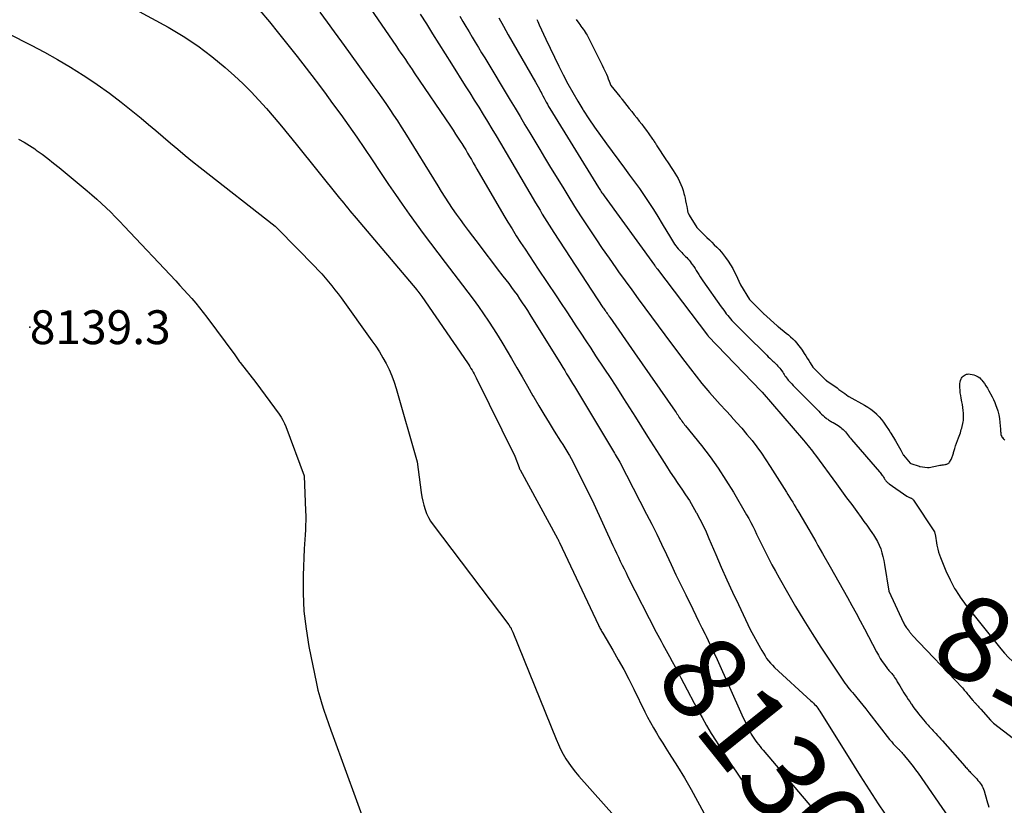
# Model space of a CAD drawing. Units: inches. Extents: x 2622753 to 2625664, y 1504272 to 1505233.
# Drawn here: x 2622911 to 2623078, y 1504423 to 1504557 of the extents above; entities that cross this region are included whole.
import ezdxf
from ezdxf.enums import TextEntityAlignment as Align

# ---------------------------------------------------------------- set-up
doc = ezdxf.new("R2010")
doc.units = ezdxf.units.IN
doc.header["$MEASUREMENT"] = 0
for name, color, linetype in [('Tile_2735_01_NE_contour_2ft', 60, 'Continuous'), ('Tile_2735_01_NE_contour_anno_2ft', 122, 'Continuous'), ('Tile_2735_01_NE_spot_anno', 17, 'Continuous'), ('Tile_2735_01_NE_spot_elev', 63, 'Continuous')]:
    doc.layers.add(name, color=color, linetype=linetype)
doc.styles.add('Arial', font='arial.ttf')

msp = doc.modelspace()

# ---------------------------------------------------------------- linework, layer by layer
at = {"layer": 'Tile_2735_01_NE_contour_2ft'}
for points in [[(2622954.27, 1504582.66, 8128), (2622974.96, 1504552.49, 8128), (2622975.34, 1504551.93, 8128), (2622975.72, 1504551.38, 8128), (2622976.1, 1504550.82, 8128), (2622976.48, 1504550.26, 8128), (2622976.86, 1504549.7, 8128), (2622977.24, 1504549.15, 8128), (2622977.62, 1504548.59, 8128), (2622978, 1504548.03, 8128), (2622984.17, 1504538.91, 8128), (2622984.61, 1504538.24, 8128), (2622985.05, 1504537.57, 8128), (2622985.49, 1504536.9, 8128), (2622985.92, 1504536.23, 8128), (2622986.1, 1504535.95, 8128), (2622986.43, 1504535.41, 8128), (2622986.76, 1504534.87, 8128), (2622987.09, 1504534.33, 8128), (2622987.41, 1504533.78, 8128), (2622987.73, 1504533.23, 8128), (2622988.04, 1504532.69, 8128), (2622988.36, 1504532.14, 8128), (2622988.68, 1504531.59, 8128), (2622993.26, 1504523.74, 8128), (2622993.95, 1504522.58, 8128), (2622994.66, 1504521.42, 8128), (2622995.38, 1504520.27, 8128), (2622996.12, 1504519.13, 8128), (2622996.87, 1504518, 8128), (2622997.62, 1504516.87, 8128), (2622998.37, 1504515.74, 8128), (2622999.12, 1504514.61, 8128), (2623002.18, 1504510.03, 8128), (2623003.02, 1504508.76, 8128), (2623003.87, 1504507.49, 8128), (2623004.71, 1504506.21, 8128), (2623005.54, 1504504.94, 8128), (2623006.38, 1504503.66, 8128), (2623007.21, 1504502.38, 8128), (2623008.05, 1504501.11, 8128), (2623008.89, 1504499.84, 8128), (2623011.57, 1504495.79, 8128), (2623012.61, 1504494.2, 8128), (2623013.65, 1504492.59, 8128), (2623014.68, 1504490.98, 8128), (2623015.7, 1504489.36, 8128), (2623016.71, 1504487.74, 8128), (2623017.73, 1504486.12, 8128), (2623018.75, 1504484.51, 8128), (2623019.78, 1504482.89, 8128), (2623020.97, 1504481.02, 8128), (2623021.61, 1504480.04, 8128), (2623022.25, 1504479.06, 8128), (2623022.91, 1504478.1, 8128), (2623023.57, 1504477.14, 8128), (2623024.22, 1504476.17, 8128), (2623024.86, 1504475.19, 8128), (2623025.45, 1504474.19, 8128), (2623026.03, 1504473.17, 8128), (2623026.07, 1504473.1, 8128), (2623026.64, 1504472.03, 8128), (2623027.18, 1504470.95, 8128), (2623027.69, 1504469.86, 8128), (2623028.18, 1504468.75, 8128), (2623029.34, 1504466.01, 8128), (2623030.27, 1504463.86, 8128), (2623031.22, 1504461.72, 8128), (2623032.2, 1504459.59, 8128), (2623033.2, 1504457.47, 8128), (2623035.23, 1504453.24, 8128), (2623036.95, 1504450.09, 8128), (2623037.2, 1504449.64, 8128), (2623037.46, 1504449.19, 8128), (2623037.74, 1504448.76, 8128), (2623038.02, 1504448.33, 8128), (2623038.33, 1504447.92, 8128), (2623038.65, 1504447.52, 8128), (2623039, 1504447.15, 8128), (2623039.37, 1504446.79, 8128), (2623045.56, 1504441.12, 8128), (2623045.77, 1504440.91, 8128), (2623045.98, 1504440.71, 8128), (2623046.18, 1504440.49, 8128), (2623046.37, 1504440.28, 8128), (2623046.56, 1504440.05, 8128), (2623046.74, 1504439.82, 8128), (2623046.9, 1504439.58, 8128), (2623047.06, 1504439.34, 8128), (2623052.92, 1504429.95, 8128), (2623053.93, 1504428.34, 8128), (2623054.95, 1504426.74, 8128), (2623055.98, 1504425.14, 8128), (2623057.01, 1504423.55, 8128), (2623058.08, 1504421.97, 8128)], [(2622924, 1504562.37, 8134), (2622936.07, 1504555.78, 8134), (2622938.65, 1504554.25, 8134), (2622941.14, 1504552.62, 8134), (2622943.52, 1504550.81, 8134), (2622945.81, 1504548.89, 8134), (2622947.36, 1504547.5, 8134), (2622948.79, 1504546.17, 8134), (2622950.2, 1504544.79, 8134), (2622951.54, 1504543.37, 8134), (2622952.85, 1504541.91, 8134), (2622954.13, 1504540.42, 8134), (2622955.4, 1504538.92, 8134), (2622956.65, 1504537.4, 8134), (2622957.89, 1504535.88, 8134), (2622965.29, 1504526.66, 8134), (2622965.64, 1504526.23, 8134), (2622965.99, 1504525.8, 8134), (2622966.34, 1504525.37, 8134), (2622966.68, 1504524.94, 8134), (2622967.04, 1504524.51, 8134), (2622967.39, 1504524.09, 8134), (2622967.74, 1504523.66, 8134), (2622968.1, 1504523.24, 8134), (2622978.45, 1504511.04, 8134), (2622978.46, 1504511.02, 8134), (2622978.48, 1504511, 8134), (2622978.49, 1504510.98, 8134), (2622978.51, 1504510.96, 8134), (2622978.57, 1504510.89, 8134), (2622978.59, 1504510.87, 8134), (2622978.6, 1504510.85, 8134), (2622978.62, 1504510.83, 8134), (2622978.63, 1504510.81, 8134), (2622979.3, 1504509.94, 8134), (2622987.07, 1504498.62, 8134), (2622987.27, 1504498.32, 8134), (2622987.47, 1504498.01, 8134), (2622987.66, 1504497.7, 8134), (2622987.85, 1504497.39, 8134), (2622988.03, 1504497.07, 8134), (2622988.21, 1504496.75, 8134), (2622988.38, 1504496.43, 8134), (2622988.55, 1504496.1, 8134), (2622995.13, 1504482.77, 8134), (2622995.84, 1504480.84, 8134), (2622995.86, 1504480.78, 8134), (2622995.88, 1504480.73, 8134), (2622995.9, 1504480.67, 8134), (2622995.92, 1504480.62, 8134), (2622995.95, 1504480.57, 8134), (2622995.97, 1504480.51, 8134), (2622996, 1504480.46, 8134), (2622996.03, 1504480.41, 8134), (2623002.4, 1504468.72, 8134), (2623002.45, 1504468.64, 8134), (2623002.49, 1504468.56, 8134), (2623002.53, 1504468.48, 8134), (2623002.57, 1504468.4, 8134), (2623002.61, 1504468.32, 8134), (2623002.65, 1504468.24, 8134), (2623002.69, 1504468.15, 8134), (2623002.73, 1504468.07, 8134), (2623009.35, 1504454, 8134), (2623009.43, 1504453.83, 8134), (2623009.52, 1504453.65, 8134), (2623009.61, 1504453.48, 8134), (2623009.71, 1504453.31, 8134), (2623009.81, 1504453.14, 8134), (2623009.9, 1504452.97, 8134), (2623010, 1504452.8, 8134), (2623010.1, 1504452.63, 8134), (2623011.82, 1504449.73, 8134), (2623012.75, 1504448.09, 8134), (2623013.67, 1504446.45, 8134), (2623014.54, 1504444.78, 8134), (2623015.39, 1504443.1, 8134), (2623017.28, 1504439.22, 8134), (2623017.75, 1504438.3, 8134), (2623018.22, 1504437.4, 8134), (2623018.73, 1504436.51, 8134), (2623019.25, 1504435.63, 8134), (2623019.78, 1504434.75, 8134), (2623020.32, 1504433.88, 8134), (2623020.86, 1504433.01, 8134), (2623021.4, 1504432.15, 8134), (2623022.81, 1504429.93, 8134), (2623024, 1504427.99, 8134), (2623025.15, 1504426.03, 8134), (2623026.25, 1504424.04, 8134), (2623027.3, 1504422.02, 8134)], [(2622951.72, 1504558.64, 8132), (2622953.32, 1504556.7, 8132), (2622954.9, 1504554.74, 8132), (2622956.48, 1504552.77, 8132), (2622958.04, 1504550.8, 8132), (2622959.57, 1504548.81, 8132), (2622961.1, 1504546.82, 8132), (2622961.29, 1504546.57, 8132), (2622962.7, 1504544.69, 8132), (2622964.1, 1504542.8, 8132), (2622965.48, 1504540.89, 8132), (2622966.84, 1504538.98, 8132), (2622968.19, 1504537.05, 8132), (2622969.52, 1504535.12, 8132), (2622970.85, 1504533.17, 8132), (2622972.16, 1504531.23, 8132), (2622973.63, 1504529.02, 8132), (2622974.78, 1504527.32, 8132), (2622975.95, 1504525.63, 8132), (2622977.13, 1504523.95, 8132), (2622978.33, 1504522.29, 8132), (2622979.54, 1504520.63, 8132), (2622980.77, 1504518.98, 8132), (2622982, 1504517.34, 8132), (2622983.25, 1504515.71, 8132), (2622986.21, 1504511.87, 8132), (2622987.13, 1504510.66, 8132), (2622988.04, 1504509.45, 8132), (2622988.93, 1504508.22, 8132), (2622989.8, 1504506.98, 8132), (2622990.66, 1504505.72, 8132), (2622991.49, 1504504.45, 8132), (2622992.29, 1504503.17, 8132), (2622993.08, 1504501.87, 8132), (2622994.54, 1504499.4, 8132), (2622995.47, 1504497.81, 8132), (2622996.39, 1504496.23, 8132), (2622997.31, 1504494.64, 8132), (2622998.22, 1504493.04, 8132), (2622998.37, 1504492.77, 8132), (2622999.22, 1504491.32, 8132), (2623000.07, 1504489.87, 8132), (2623000.95, 1504488.44, 8132), (2623001.84, 1504487.01, 8132), (2623002.92, 1504485.31, 8132), (2623003.28, 1504484.74, 8132), (2623003.64, 1504484.17, 8132), (2623003.98, 1504483.59, 8132), (2623004.33, 1504483.01, 8132), (2623004.43, 1504482.84, 8132), (2623004.71, 1504482.34, 8132), (2623004.99, 1504481.84, 8132), (2623005.25, 1504481.34, 8132), (2623005.51, 1504480.83, 8132), (2623008.59, 1504474.62, 8132), (2623011.84, 1504467.54, 8132), (2623012.15, 1504466.87, 8132), (2623012.46, 1504466.21, 8132), (2623012.78, 1504465.54, 8132), (2623013.09, 1504464.87, 8132), (2623013.41, 1504464.21, 8132), (2623013.74, 1504463.55, 8132), (2623014.07, 1504462.88, 8132), (2623014.4, 1504462.23, 8132), (2623019.21, 1504452.8, 8132), (2623019.49, 1504452.27, 8132), (2623019.76, 1504451.75, 8132), (2623020.05, 1504451.23, 8132), (2623020.33, 1504450.71, 8132), (2623020.62, 1504450.19, 8132), (2623020.91, 1504449.67, 8132), (2623021.19, 1504449.15, 8132), (2623021.47, 1504448.63, 8132), (2623021.92, 1504447.8, 8132), (2623022.42, 1504446.87, 8132), (2623022.92, 1504445.93, 8132), (2623023.42, 1504444.99, 8132), (2623023.91, 1504444.06, 8132), (2623026.26, 1504439.64, 8132), (2623027.01, 1504438.26, 8132), (2623027.78, 1504436.9, 8132), (2623028.59, 1504435.55, 8132), (2623029.42, 1504434.21, 8132), (2623030.27, 1504432.89, 8132), (2623031.13, 1504431.58, 8132), (2623032, 1504430.27, 8132), (2623032.88, 1504428.97, 8132), (2623036.09, 1504424.23, 8132), (2623036.47, 1504423.68, 8132), (2623036.84, 1504423.13, 8132)], [(2622961.92, 1504558.32, 8130), (2622963.15, 1504556.65, 8130), (2622964.37, 1504554.98, 8130), (2622965.59, 1504553.31, 8130), (2622966.8, 1504551.63, 8130), (2622971.12, 1504545.65, 8130), (2622971.81, 1504544.69, 8130), (2622972.49, 1504543.73, 8130), (2622973.17, 1504542.76, 8130), (2622973.84, 1504541.78, 8130), (2622974.49, 1504540.8, 8130), (2622975.14, 1504539.81, 8130), (2622975.78, 1504538.82, 8130), (2622976.41, 1504537.82, 8130), (2622981.99, 1504528.79, 8130), (2622982.6, 1504527.81, 8130), (2622983.22, 1504526.84, 8130), (2622983.85, 1504525.88, 8130), (2622984.48, 1504524.91, 8130), (2622985.13, 1504523.96, 8130), (2622985.8, 1504523.02, 8130), (2622986.47, 1504522.09, 8130), (2622987.16, 1504521.16, 8130), (2622989.2, 1504518.48, 8130), (2622990.18, 1504517.21, 8130), (2622991.15, 1504515.93, 8130), (2622992.12, 1504514.66, 8130), (2622993.1, 1504513.39, 8130), (2622994.08, 1504512.12, 8130), (2622994.56, 1504511.48, 8130), (2622995.04, 1504510.84, 8130), (2622995.5, 1504510.19, 8130), (2622995.95, 1504509.53, 8130), (2622996.4, 1504508.86, 8130), (2622996.84, 1504508.2, 8130), (2622997.27, 1504507.52, 8130), (2622997.7, 1504506.85, 8130), (2623002.94, 1504498.42, 8130), (2623003.28, 1504497.87, 8130), (2623003.62, 1504497.33, 8130), (2623003.95, 1504496.78, 8130), (2623004.29, 1504496.23, 8130), (2623004.63, 1504495.69, 8130), (2623004.96, 1504495.14, 8130), (2623005.29, 1504494.59, 8130), (2623005.62, 1504494.04, 8130), (2623012.11, 1504483.23, 8130), (2623012.14, 1504483.17, 8130), (2623012.17, 1504483.12, 8130), (2623012.2, 1504483.07, 8130), (2623012.23, 1504483.01, 8130), (2623013, 1504481.71, 8130), (2623017.58, 1504472.87, 8130), (2623018.45, 1504471.17, 8130), (2623019.3, 1504469.46, 8130), (2623020.13, 1504467.74, 8130), (2623020.94, 1504466.02, 8130), (2623021.75, 1504464.29, 8130), (2623022.57, 1504462.56, 8130), (2623023.39, 1504460.84, 8130), (2623024.23, 1504459.12, 8130), (2623025.42, 1504456.71, 8130), (2623025.94, 1504455.64, 8130), (2623026.47, 1504454.57, 8130), (2623026.94, 1504453.63, 8130)], [(2622979, 1504558.02, 8126), (2622980.07, 1504556.32, 8126), (2622981.13, 1504554.62, 8126), (2622982.2, 1504552.92, 8126), (2622983.26, 1504551.22, 8126), (2622984.33, 1504549.52, 8126), (2622986.68, 1504545.81, 8126), (2622987.45, 1504544.59, 8126), (2622988.21, 1504543.38, 8126), (2622988.97, 1504542.16, 8126), (2622989.72, 1504540.94, 8126), (2622990.47, 1504539.72, 8126), (2622991.22, 1504538.5, 8126), (2622991.95, 1504537.26, 8126), (2622992.68, 1504536.03, 8126), (2622998.66, 1504525.87, 8126), (2622999.04, 1504525.23, 8126), (2622999.42, 1504524.6, 8126), (2622999.8, 1504523.96, 8126), (2623000.19, 1504523.33, 8126), (2623000.59, 1504522.7, 8126), (2623000.98, 1504522.07, 8126), (2623001.38, 1504521.44, 8126), (2623001.79, 1504520.82, 8126), (2623010.14, 1504508.08, 8126), (2623010.24, 1504507.93, 8126), (2623010.34, 1504507.77, 8126), (2623010.44, 1504507.63, 8126), (2623010.55, 1504507.48, 8126), (2623010.58, 1504507.43, 8126), (2623010.67, 1504507.31, 8126), (2623010.76, 1504507.18, 8126), (2623010.85, 1504507.05, 8126), (2623010.94, 1504506.93, 8126), (2623011.03, 1504506.8, 8126), (2623011.12, 1504506.67, 8126), (2623011.21, 1504506.54, 8126), (2623011.3, 1504506.42, 8126), (2623015.52, 1504500.36, 8126), (2623022.44, 1504490.39, 8126), (2623022.59, 1504490.18, 8126), (2623022.73, 1504489.97, 8126), (2623022.87, 1504489.76, 8126), (2623023, 1504489.54, 8126), (2623023.14, 1504489.33, 8126), (2623023.28, 1504489.12, 8126), (2623023.43, 1504488.92, 8126), (2623023.57, 1504488.71, 8126), (2623023.73, 1504488.5, 8126), (2623023.89, 1504488.29, 8126), (2623024.04, 1504488.09, 8126), (2623024.2, 1504487.89, 8126), (2623026.9, 1504484.54, 8126), (2623028.37, 1504482.63, 8126), (2623029.78, 1504480.69, 8126), (2623031.09, 1504478.68, 8126), (2623032.35, 1504476.63, 8126), (2623034.59, 1504472.78, 8126), (2623034.96, 1504472.13, 8126), (2623035.32, 1504471.47, 8126), (2623035.66, 1504470.81, 8126), (2623035.99, 1504470.13, 8126), (2623036.31, 1504469.45, 8126), (2623036.64, 1504468.78, 8126), (2623036.97, 1504468.1, 8126), (2623037.3, 1504467.43, 8126), (2623037.75, 1504466.51, 8126), (2623038.33, 1504465.39, 8126), (2623038.91, 1504464.27, 8126), (2623039.52, 1504463.16, 8126), (2623040.13, 1504462.06, 8126), (2623041.57, 1504459.53, 8126), (2623042.94, 1504457.18, 8126), (2623044.34, 1504454.85, 8126), (2623045.78, 1504452.55, 8126), (2623047.26, 1504450.26, 8126), (2623050.87, 1504444.78, 8126), (2623051.1, 1504444.44, 8126), (2623051.34, 1504444.1, 8126), (2623051.59, 1504443.77, 8126), (2623051.84, 1504443.45, 8126), (2623052.1, 1504443.13, 8126), (2623052.37, 1504442.81, 8126), (2623052.63, 1504442.49, 8126), (2623052.9, 1504442.17, 8126), (2623053.39, 1504441.58, 8126), (2623053.91, 1504440.96, 8126), (2623054.41, 1504440.34, 8126), (2623054.92, 1504439.71, 8126), (2623055.41, 1504439.08, 8126), (2623058.96, 1504434.54, 8126), (2623059.08, 1504434.39, 8126), (2623059.2, 1504434.24, 8126), (2623059.32, 1504434.09, 8126), (2623059.44, 1504433.94, 8126), (2623059.57, 1504433.8, 8126), (2623059.7, 1504433.65, 8126), (2623059.83, 1504433.52, 8126), (2623059.96, 1504433.38, 8126), (2623060.07, 1504433.27, 8126), (2623060.15, 1504433.19, 8126), (2623060.23, 1504433.11, 8126), (2623060.32, 1504433.03, 8126), (2623060.4, 1504432.95, 8126), (2623060.48, 1504432.87, 8126), (2623060.56, 1504432.79, 8126), (2623060.64, 1504432.71, 8126), (2623060.72, 1504432.63, 8126), (2623060.87, 1504432.47, 8126), (2623061.02, 1504432.31, 8126), (2623061.17, 1504432.14, 8126), (2623061.32, 1504431.97, 8126), (2623061.46, 1504431.8, 8126), (2623062.08, 1504431.05, 8126), (2623062.53, 1504430.5, 8126), (2623062.96, 1504429.94, 8126), (2623063.38, 1504429.37, 8126), (2623063.8, 1504428.79, 8126), (2623069, 1504421.29, 8126)], [(2622985.78, 1504557.67, 8124), (2622986.29, 1504556.77, 8124), (2622986.8, 1504555.87, 8124), (2622987.33, 1504554.98, 8124), (2622987.85, 1504554.09, 8124), (2622988.39, 1504553.2, 8124), (2622988.92, 1504552.31, 8124), (2622989.46, 1504551.43, 8124), (2622989.99, 1504550.54, 8124), (2622994.33, 1504543.37, 8124), (2622995.17, 1504541.97, 8124), (2622996.01, 1504540.57, 8124), (2622996.85, 1504539.17, 8124), (2622997.68, 1504537.77, 8124), (2622998.52, 1504536.37, 8124), (2622999.36, 1504534.97, 8124), (2623000.2, 1504533.57, 8124), (2623001.05, 1504532.18, 8124), (2623003.46, 1504528.24, 8124), (2623004.52, 1504526.53, 8124), (2623005.59, 1504524.82, 8124), (2623006.68, 1504523.13, 8124), (2623007.78, 1504521.44, 8124), (2623008.9, 1504519.76, 8124), (2623010.03, 1504518.09, 8124), (2623011.18, 1504516.44, 8124), (2623012.34, 1504514.79, 8124), (2623012.81, 1504514.14, 8124), (2623013.92, 1504512.6, 8124), (2623015.04, 1504511.05, 8124), (2623016.16, 1504509.51, 8124), (2623017.28, 1504507.98, 8124), (2623018.41, 1504506.44, 8124), (2623019.54, 1504504.91, 8124), (2623020.68, 1504503.38, 8124), (2623021.81, 1504501.85, 8124), (2623024.06, 1504498.86, 8124), (2623025.02, 1504497.6, 8124), (2623026, 1504496.36, 8124), (2623027, 1504495.14, 8124), (2623028.02, 1504493.93, 8124), (2623028.3, 1504493.61, 8124), (2623029.2, 1504492.57, 8124), (2623030.11, 1504491.55, 8124), (2623031.04, 1504490.53, 8124), (2623031.97, 1504489.53, 8124), (2623032, 1504489.49, 8124), (2623032.91, 1504488.5, 8124), (2623033.81, 1504487.49, 8124), (2623034.67, 1504486.46, 8124), (2623035.53, 1504485.41, 8124), (2623036.34, 1504484.34, 8124), (2623037.14, 1504483.25, 8124), (2623037.9, 1504482.14, 8124), (2623038.63, 1504481.01, 8124), (2623041.38, 1504476.64, 8124), (2623041.65, 1504476.21, 8124), (2623041.92, 1504475.78, 8124), (2623042.18, 1504475.34, 8124), (2623042.45, 1504474.91, 8124), (2623042.72, 1504474.47, 8124), (2623042.98, 1504474.03, 8124), (2623043.24, 1504473.6, 8124), (2623043.5, 1504473.16, 8124), (2623045.22, 1504470.25, 8124), (2623045.99, 1504468.89, 8124), (2623046.38, 1504468.21, 8124), (2623046.76, 1504467.54, 8124), (2623047.15, 1504466.86, 8124), (2623047.54, 1504466.18, 8124), (2623048.83, 1504463.93, 8124), (2623049.58, 1504462.62, 8124), (2623050.32, 1504461.31, 8124), (2623051.06, 1504459.99, 8124), (2623051.79, 1504458.67, 8124), (2623052.52, 1504457.35, 8124), (2623053.24, 1504456.02, 8124), (2623053.96, 1504454.69, 8124), (2623054.67, 1504453.36, 8124), (2623056.75, 1504449.42, 8124), (2623057.05, 1504448.87, 8124), (2623057.37, 1504448.33, 8124), (2623057.72, 1504447.81, 8124), (2623058.08, 1504447.29, 8124), (2623058.6, 1504446.57, 8124), (2623058.72, 1504446.43, 8124), (2623058.83, 1504446.28, 8124), (2623058.95, 1504446.14, 8124), (2623059.08, 1504446.01, 8124), (2623059.2, 1504445.87, 8124), (2623059.33, 1504445.73, 8124), (2623059.44, 1504445.59, 8124), (2623059.55, 1504445.44, 8124), (2623059.66, 1504445.29, 8124), (2623059.81, 1504445.06, 8124), (2623059.97, 1504444.83, 8124), (2623060.12, 1504444.59, 8124), (2623060.26, 1504444.35, 8124), (2623060.68, 1504443.64, 8124), (2623060.91, 1504443.26, 8124), (2623061.14, 1504442.87, 8124), (2623061.38, 1504442.48, 8124), (2623061.63, 1504442.1, 8124), (2623061.88, 1504441.72, 8124), (2623062.12, 1504441.34, 8124), (2623062.38, 1504440.97, 8124), (2623062.63, 1504440.59, 8124), (2623062.69, 1504440.51, 8124), (2623062.97, 1504440.1, 8124), (2623063.27, 1504439.69, 8124), (2623063.58, 1504439.29, 8124), (2623063.89, 1504438.89, 8124), (2623065.02, 1504437.5, 8124), (2623065.18, 1504437.31, 8124), (2623065.35, 1504437.11, 8124), (2623065.51, 1504436.93, 8124), (2623065.69, 1504436.74, 8124), (2623065.86, 1504436.56, 8124), (2623066.03, 1504436.37, 8124), (2623066.2, 1504436.19, 8124), (2623066.38, 1504436.01, 8124), (2623066.83, 1504435.52, 8124), (2623067.13, 1504435.21, 8124), (2623067.41, 1504434.89, 8124), (2623067.7, 1504434.58, 8124), (2623067.98, 1504434.26, 8124), (2623071.77, 1504429.98, 8124), (2623071.91, 1504429.82, 8124), (2623072.05, 1504429.67, 8124), (2623072.19, 1504429.51, 8124), (2623072.33, 1504429.36, 8124), (2623072.47, 1504429.2, 8124), (2623072.61, 1504429.05, 8124), (2623072.75, 1504428.89, 8124), (2623072.9, 1504428.74, 8124), (2623073.8, 1504427.79, 8124), (2623074, 1504427.56, 8124), (2623074.2, 1504427.33, 8124), (2623074.38, 1504427.09, 8124), (2623074.55, 1504426.84, 8124), (2623074.71, 1504426.59, 8124), (2623074.84, 1504426.32, 8124), (2623074.96, 1504426.05, 8124), (2623075.05, 1504425.76, 8124), (2623075.53, 1504424.12, 8124), (2623075.64, 1504423.75, 8124), (2623075.76, 1504423.38, 8124), (2623075.87, 1504423.01, 8124)], [(2622992.38, 1504557.37, 8122), (2622993.19, 1504555.93, 8122), (2622994.02, 1504554.49, 8122), (2622998.67, 1504546.39, 8122), (2622998.89, 1504546.01, 8122), (2622999.1, 1504545.63, 8122), (2622999.31, 1504545.24, 8122), (2622999.51, 1504544.85, 8122), (2622999.54, 1504544.8, 8122), (2622999.73, 1504544.44, 8122), (2622999.92, 1504544.08, 8122), (2623000.1, 1504543.72, 8122), (2623000.29, 1504543.36, 8122), (2623000.49, 1504543, 8122), (2623000.69, 1504542.65, 8122), (2623000.89, 1504542.3, 8122), (2623001.1, 1504541.95, 8122), (2623009.39, 1504528.49, 8122), (2623009.5, 1504528.31, 8122), (2623009.62, 1504528.13, 8122), (2623009.73, 1504527.95, 8122), (2623009.85, 1504527.77, 8122), (2623009.97, 1504527.6, 8122), (2623010.09, 1504527.42, 8122), (2623010.21, 1504527.25, 8122), (2623010.34, 1504527.07, 8122), (2623018.91, 1504515.28, 8122), (2623018.95, 1504515.22, 8122), (2623019, 1504515.16, 8122), (2623019.04, 1504515.09, 8122), (2623019.08, 1504515.03, 8122), (2623019.16, 1504514.9, 8122), (2623019.2, 1504514.84, 8122), (2623019.27, 1504514.77, 8122), (2623019.31, 1504514.73, 8122), (2623019.37, 1504514.65, 8122), (2623019.41, 1504514.58, 8122), (2623027.94, 1504503.35, 8122), (2623027.98, 1504503.3, 8122), (2623028.03, 1504503.25, 8122), (2623028.08, 1504503.2, 8122), (2623037.06, 1504493.84, 8122), (2623037.26, 1504493.62, 8122), (2623044.3, 1504485.46, 8122), (2623044.56, 1504485.15, 8122), (2623044.82, 1504484.84, 8122), (2623045.08, 1504484.53, 8122), (2623045.34, 1504484.21, 8122), (2623045.59, 1504483.9, 8122), (2623045.84, 1504483.58, 8122), (2623046.08, 1504483.25, 8122), (2623046.33, 1504482.93, 8122), (2623049.92, 1504478.02, 8122), (2623050.78, 1504476.85, 8122), (2623051.64, 1504475.68, 8122), (2623052.5, 1504474.5, 8122), (2623053.35, 1504473.33, 8122), (2623054.09, 1504472.33, 8122), (2623054.58, 1504471.65, 8122), (2623055.06, 1504470.98, 8122), (2623055.55, 1504470.3, 8122), (2623056.03, 1504469.61, 8122), (2623056.2, 1504469.37, 8122), (2623056.57, 1504468.8, 8122), (2623056.9, 1504468.21, 8122), (2623057.19, 1504467.59, 8122), (2623057.44, 1504466.96, 8122), (2623057.65, 1504466.31, 8122), (2623057.83, 1504465.66, 8122), (2623057.98, 1504464.99, 8122), (2623058.1, 1504464.32, 8122), (2623058.81, 1504459.76, 8122), (2623061.34, 1504454.36, 8122), (2623061.42, 1504454.2, 8122), (2623061.51, 1504454.03, 8122), (2623061.61, 1504453.88, 8122), (2623061.71, 1504453.72, 8122), (2623061.86, 1504453.51, 8122), (2623061.89, 1504453.46, 8122), (2623061.93, 1504453.42, 8122), (2623061.96, 1504453.38, 8122), (2623062, 1504453.34, 8122), (2623062.04, 1504453.3, 8122), (2623062.07, 1504453.26, 8122), (2623062.1, 1504453.21, 8122), (2623062.14, 1504453.17, 8122), (2623062.17, 1504453.13, 8122), (2623062.21, 1504453.06, 8122), (2623062.26, 1504452.99, 8122), (2623062.31, 1504452.93, 8122), (2623062.36, 1504452.86, 8122), (2623062.44, 1504452.74, 8122), (2623062.53, 1504452.62, 8122), (2623062.62, 1504452.5, 8122), (2623062.72, 1504452.38, 8122), (2623062.82, 1504452.27, 8122), (2623071.36, 1504443.29, 8122), (2623071.52, 1504443.11, 8122), (2623071.68, 1504442.93, 8122), (2623071.84, 1504442.75, 8122), (2623071.99, 1504442.57, 8122), (2623072.14, 1504442.39, 8122), (2623072.29, 1504442.2, 8122), (2623072.44, 1504442.02, 8122), (2623072.59, 1504441.83, 8122), (2623073.09, 1504441.22, 8122), (2623073.17, 1504441.13, 8122), (2623073.24, 1504441.05, 8122), (2623073.32, 1504440.96, 8122), (2623073.39, 1504440.88, 8122), (2623073.47, 1504440.8, 8122), (2623073.55, 1504440.71, 8122), (2623073.63, 1504440.63, 8122), (2623073.7, 1504440.55, 8122), (2623073.86, 1504440.38, 8122), (2623074.02, 1504440.21, 8122), (2623074.17, 1504440.04, 8122), (2623074.33, 1504439.87, 8122), (2623074.48, 1504439.7, 8122), (2623076.15, 1504437.82, 8122), (2623076.21, 1504437.75, 8122), (2623076.27, 1504437.68, 8122), (2623076.34, 1504437.62, 8122), (2623076.4, 1504437.55, 8122), (2623076.47, 1504437.49, 8122), (2623076.53, 1504437.42, 8122), (2623076.61, 1504437.36, 8122), (2623076.68, 1504437.3, 8122), (2623081.76, 1504433.37, 8122)], [(2622904.96, 1504556.62, 8136), (2622912.75, 1504552.69, 8136), (2622915.01, 1504551.5, 8136), (2622917.25, 1504550.26, 8136), (2622919.45, 1504548.96, 8136), (2622921.62, 1504547.62, 8136), (2622921.88, 1504547.45, 8136), (2622923.99, 1504546.04, 8136), (2622926.07, 1504544.57, 8136), (2622928.09, 1504543.03, 8136), (2622930.07, 1504541.44, 8136), (2622931.47, 1504540.27, 8136), (2622932.73, 1504539.22, 8136), (2622933.97, 1504538.17, 8136), (2622935.22, 1504537.11, 8136), (2622936.46, 1504536.04, 8136), (2622937.71, 1504534.99, 8136), (2622938.96, 1504533.94, 8136), (2622940.23, 1504532.91, 8136), (2622941.51, 1504531.9, 8136), (2622954.29, 1504521.89, 8136), (2622954.63, 1504521.57, 8136), (2622954.74, 1504521.46, 8136), (2622961.04, 1504515.04, 8136), (2622961.64, 1504514.4, 8136), (2622962.24, 1504513.76, 8136), (2622962.82, 1504513.11, 8136), (2622963.39, 1504512.44, 8136), (2622963.94, 1504511.77, 8136), (2622964.48, 1504511.08, 8136), (2622965.01, 1504510.39, 8136), (2622965.53, 1504509.69, 8136), (2622970.79, 1504502.4, 8136), (2622971.45, 1504501.46, 8136), (2622972.07, 1504500.5, 8136), (2622972.66, 1504499.51, 8136), (2622973.22, 1504498.51, 8136), (2622973.72, 1504497.49, 8136), (2622974.18, 1504496.44, 8136), (2622974.58, 1504495.37, 8136), (2622974.93, 1504494.28, 8136), (2622978.52, 1504481.78, 8136), (2622979.17, 1504476.58, 8136), (2622979.29, 1504475.85, 8136), (2622979.43, 1504475.11, 8136), (2622979.62, 1504474.39, 8136), (2622979.83, 1504473.68, 8136), (2622980.09, 1504472.99, 8136), (2622980.4, 1504472.32, 8136), (2622980.78, 1504471.68, 8136), (2622981.2, 1504471.07, 8136), (2622994.08, 1504454.03, 8136), (2622994.34, 1504453.65, 8136), (2622994.35, 1504453.63, 8136), (2622994.37, 1504453.61, 8136), (2622994.38, 1504453.59, 8136), (2622994.4, 1504453.57, 8136), (2622994.48, 1504453.44, 8136), (2622994.51, 1504453.37, 8136), (2622994.78, 1504452.8, 8136), (2623002.17, 1504434.55, 8136), (2623002.54, 1504433.69, 8136), (2623002.93, 1504432.86, 8136), (2623003.37, 1504432.04, 8136), (2623003.84, 1504431.24, 8136), (2623004.35, 1504430.46, 8136), (2623004.88, 1504429.71, 8136), (2623005.45, 1504428.98, 8136), (2623006.05, 1504428.27, 8136), (2623016.29, 1504416.76, 8136)], [(2622998.89, 1504557.06, 8120), (2622999.03, 1504556.77, 8120), (2622999.17, 1504556.48, 8120), (2622999.3, 1504556.19, 8120), (2623000.43, 1504553.71, 8120), (2623001.14, 1504552.18, 8120), (2623001.86, 1504550.66, 8120), (2623002.6, 1504549.16, 8120), (2623003.36, 1504547.65, 8120), (2623003.37, 1504547.64, 8120), (2623004.16, 1504546.14, 8120), (2623004.98, 1504544.67, 8120), (2623005.83, 1504543.21, 8120), (2623006.72, 1504541.77, 8120), (2623006.78, 1504541.67, 8120), (2623007.73, 1504540.2, 8120), (2623008.7, 1504538.75, 8120), (2623009.71, 1504537.32, 8120), (2623010.74, 1504535.91, 8120), (2623013.83, 1504531.75, 8120), (2623014.67, 1504530.61, 8120), (2623015.51, 1504529.45, 8120), (2623016.34, 1504528.29, 8120), (2623017.16, 1504527.12, 8120), (2623017.96, 1504525.94, 8120), (2623018.74, 1504524.75, 8120), (2623019.5, 1504523.54, 8120), (2623020.24, 1504522.32, 8120), (2623021.62, 1504520, 8120), (2623021.79, 1504519.71, 8120), (2623021.97, 1504519.43, 8120), (2623022.15, 1504519.14, 8120), (2623022.34, 1504518.86, 8120), (2623022.53, 1504518.58, 8120), (2623022.74, 1504518.32, 8120), (2623022.96, 1504518.06, 8120), (2623023.18, 1504517.81, 8120), (2623023.56, 1504517.41, 8120), (2623023.77, 1504517.19, 8120), (2623023.98, 1504516.97, 8120), (2623024.19, 1504516.76, 8120), (2623024.4, 1504516.54, 8120), (2623024.61, 1504516.33, 8120), (2623024.81, 1504516.1, 8120), (2623025, 1504515.87, 8120), (2623025.18, 1504515.63, 8120), (2623025.35, 1504515.38, 8120), (2623025.59, 1504515.04, 8120), (2623025.82, 1504514.7, 8120), (2623026.04, 1504514.35, 8120), (2623026.26, 1504514, 8120), (2623026.48, 1504513.65, 8120), (2623026.7, 1504513.3, 8120), (2623026.93, 1504512.96, 8120), (2623027.16, 1504512.62, 8120), (2623030.27, 1504508.19, 8120), (2623030.49, 1504507.88, 8120), (2623030.71, 1504507.58, 8120), (2623030.93, 1504507.28, 8120), (2623031.15, 1504506.98, 8120), (2623031.38, 1504506.68, 8120), (2623031.62, 1504506.39, 8120), (2623031.86, 1504506.11, 8120), (2623032.11, 1504505.83, 8120), (2623032.21, 1504505.72, 8120), (2623032.48, 1504505.43, 8120), (2623032.75, 1504505.15, 8120), (2623033.03, 1504504.87, 8120), (2623033.31, 1504504.6, 8120), (2623033.6, 1504504.32, 8120), (2623033.88, 1504504.05, 8120), (2623034.16, 1504503.77, 8120), (2623034.44, 1504503.49, 8120), (2623038.03, 1504499.92, 8120), (2623038.29, 1504499.67, 8120), (2623038.55, 1504499.43, 8120), (2623038.81, 1504499.18, 8120), (2623039.07, 1504498.94, 8120), (2623039.22, 1504498.8, 8120), (2623039.41, 1504498.63, 8120), (2623039.59, 1504498.45, 8120), (2623039.77, 1504498.27, 8120), (2623039.94, 1504498.09, 8120), (2623040.11, 1504497.91, 8120), (2623040.27, 1504497.71, 8120), (2623040.42, 1504497.51, 8120), (2623040.56, 1504497.31, 8120), (2623040.75, 1504497.02, 8120), (2623040.88, 1504496.83, 8120), (2623041.01, 1504496.63, 8120), (2623041.14, 1504496.44, 8120), (2623041.27, 1504496.25, 8120), (2623041.41, 1504496.06, 8120), (2623041.55, 1504495.87, 8120), (2623041.7, 1504495.69, 8120), (2623041.86, 1504495.52, 8120), (2623042.04, 1504495.32, 8120), (2623042.28, 1504495.05, 8120), (2623042.53, 1504494.78, 8120), (2623042.79, 1504494.51, 8120), (2623043.05, 1504494.25, 8120), (2623046.88, 1504490.4, 8120), (2623047.12, 1504490.15, 8120), (2623047.37, 1504489.92, 8120), (2623047.63, 1504489.68, 8120), (2623047.89, 1504489.46, 8120), (2623048.15, 1504489.24, 8120), (2623048.28, 1504489.12, 8120), (2623048.42, 1504489.02, 8120), (2623048.57, 1504488.92, 8120), (2623048.71, 1504488.82, 8120), (2623048.87, 1504488.73, 8120), (2623049.02, 1504488.64, 8120), (2623049.17, 1504488.55, 8120), (2623049.32, 1504488.46, 8120), (2623050.18, 1504487.95, 8120), (2623050.42, 1504487.8, 8120), (2623050.64, 1504487.64, 8120), (2623050.85, 1504487.46, 8120), (2623051.05, 1504487.27, 8120), (2623051.25, 1504487.07, 8120), (2623051.43, 1504486.87, 8120), (2623051.61, 1504486.66, 8120), (2623051.78, 1504486.44, 8120), (2623051.94, 1504486.23, 8120), (2623052.11, 1504486.01, 8120), (2623052.29, 1504485.8, 8120), (2623052.46, 1504485.59, 8120), (2623057.24, 1504480.09, 8120), (2623057.37, 1504479.94, 8120), (2623057.49, 1504479.79, 8120), (2623057.6, 1504479.63, 8120), (2623057.72, 1504479.47, 8120), (2623057.78, 1504479.39, 8120), (2623057.86, 1504479.27, 8120), (2623057.93, 1504479.15, 8120), (2623058.01, 1504479.03, 8120), (2623058.08, 1504478.9, 8120), (2623058.16, 1504478.78, 8120), (2623058.24, 1504478.66, 8120), (2623058.32, 1504478.55, 8120), (2623058.42, 1504478.44, 8120), (2623058.53, 1504478.33, 8120), (2623058.63, 1504478.23, 8120), (2623058.75, 1504478.14, 8120), (2623058.86, 1504478.05, 8120), (2623061.91, 1504475.96, 8120), (2623062.01, 1504475.89, 8120), (2623062.12, 1504475.83, 8120), (2623062.22, 1504475.78, 8120), (2623062.33, 1504475.73, 8120), (2623062.36, 1504475.72, 8120), (2623062.46, 1504475.68, 8120), (2623062.55, 1504475.63, 8120), (2623062.64, 1504475.58, 8120), (2623062.73, 1504475.53, 8120), (2623062.81, 1504475.47, 8120), (2623062.89, 1504475.4, 8120), (2623062.96, 1504475.33, 8120), (2623063.02, 1504475.24, 8120), (2623066.62, 1504469.88, 8120), (2623066.75, 1504469.12, 8120), (2623066.81, 1504468.75, 8120), (2623066.88, 1504468.37, 8120), (2623066.94, 1504467.99, 8120), (2623067.01, 1504467.61, 8120), (2623067.05, 1504467.39, 8120), (2623067.16, 1504466.91, 8120)], [(2623005.57, 1504557.1, 8118), (2623006, 1504556.47, 8118), (2623006.18, 1504556.22, 8118), (2623006.36, 1504555.96, 8118), (2623006.55, 1504555.71, 8118), (2623006.74, 1504555.45, 8118), (2623006.93, 1504555.2, 8118), (2623007.1, 1504554.94, 8118), (2623007.26, 1504554.67, 8118), (2623007.42, 1504554.39, 8118), (2623009.54, 1504550.23, 8118), (2623009.78, 1504549.76, 8118), (2623010.01, 1504549.29, 8118), (2623010.24, 1504548.81, 8118), (2623010.46, 1504548.34, 8118), (2623010.55, 1504548.14, 8118), (2623010.72, 1504547.76, 8118), (2623010.89, 1504547.38, 8118), (2623011.05, 1504546.99, 8118), (2623011.21, 1504546.61, 8118), (2623011.5, 1504545.87, 8118), (2623013.02, 1504543.97, 8118), (2623013.07, 1504543.91, 8118), (2623013.12, 1504543.85, 8118), (2623013.18, 1504543.78, 8118), (2623013.23, 1504543.72, 8118), (2623013.28, 1504543.66, 8118), (2623013.33, 1504543.6, 8118), (2623013.38, 1504543.54, 8118), (2623013.43, 1504543.47, 8118), (2623014.62, 1504541.95, 8118), (2623015.05, 1504541.42, 8118), (2623015.47, 1504540.88, 8118), (2623015.89, 1504540.34, 8118), (2623016.32, 1504539.8, 8118), (2623016.74, 1504539.25, 8118), (2623017.15, 1504538.71, 8118), (2623017.56, 1504538.16, 8118), (2623017.97, 1504537.6, 8118), (2623018.6, 1504536.72, 8118), (2623018.69, 1504536.58, 8118), (2623018.79, 1504536.44, 8118), (2623018.88, 1504536.3, 8118), (2623018.97, 1504536.16, 8118), (2623019.06, 1504536.02, 8118), (2623019.15, 1504535.88, 8118), (2623019.24, 1504535.74, 8118), (2623019.33, 1504535.6, 8118), (2623020.85, 1504533.24, 8118), (2623020.89, 1504533.19, 8118), (2623020.93, 1504533.13, 8118), (2623020.97, 1504533.07, 8118), (2623021, 1504533.02, 8118), (2623022.08, 1504531.4, 8118), (2623022.38, 1504530.94, 8118), (2623022.66, 1504530.47, 8118), (2623022.93, 1504529.99, 8118), (2623023.18, 1504529.5, 8118), (2623023.41, 1504529.01, 8118), (2623023.61, 1504528.5, 8118), (2623023.78, 1504527.98, 8118), (2623023.93, 1504527.45, 8118), (2623024.02, 1504527.11, 8118), (2623024.12, 1504526.65, 8118), (2623024.22, 1504526.19, 8118), (2623024.32, 1504525.73, 8118), (2623024.4, 1504525.27, 8118), (2623024.53, 1504524.57, 8118), (2623024.55, 1504524.46, 8118), (2623024.58, 1504524.35, 8118), (2623024.61, 1504524.24, 8118), (2623024.66, 1504524.14, 8118), (2623024.69, 1504524.07, 8118), (2623024.72, 1504524, 8118), (2623024.75, 1504523.93, 8118), (2623024.79, 1504523.86, 8118), (2623024.83, 1504523.8, 8118), (2623026.11, 1504521.69, 8118), (2623026.12, 1504521.68, 8118), (2623027.85, 1504519.99, 8118), (2623028.27, 1504519.58, 8118), (2623028.69, 1504519.16, 8118), (2623029.1, 1504518.75, 8118), (2623029.52, 1504518.34, 8118), (2623029.92, 1504517.91, 8118), (2623030.31, 1504517.48, 8118), (2623030.67, 1504517.02, 8118), (2623031.02, 1504516.55, 8118), (2623031.46, 1504515.94, 8118), (2623031.86, 1504515.34, 8118), (2623032.24, 1504514.72, 8118), (2623032.57, 1504514.08, 8118), (2623032.88, 1504513.43, 8118), (2623033.45, 1504512.14, 8118), (2623033.46, 1504512.12, 8118), (2623033.47, 1504512.1, 8118), (2623033.48, 1504512.08, 8118), (2623033.49, 1504512.06, 8118), (2623033.53, 1504511.97, 8118), (2623033.54, 1504511.95, 8118), (2623033.55, 1504511.93, 8118), (2623033.56, 1504511.91, 8118), (2623033.57, 1504511.89, 8118), (2623035.1, 1504509.39, 8118), (2623037.42, 1504507.07, 8118), (2623037.44, 1504507.05, 8118), (2623037.46, 1504507.04, 8118), (2623037.47, 1504507.02, 8118), (2623037.49, 1504507.01, 8118), (2623039.79, 1504504.95, 8118), (2623039.81, 1504504.94, 8118), (2623039.83, 1504504.92, 8118), (2623039.84, 1504504.91, 8118), (2623039.86, 1504504.89, 8118), (2623039.93, 1504504.83, 8118), (2623039.95, 1504504.81, 8118), (2623039.97, 1504504.8, 8118), (2623039.99, 1504504.78, 8118), (2623040.01, 1504504.77, 8118), (2623041.34, 1504503.71, 8118), (2623041.73, 1504503.39, 8118), (2623042.1, 1504503.06, 8118), (2623042.46, 1504502.71, 8118), (2623042.82, 1504502.36, 8118), (2623043.15, 1504501.98, 8118), (2623043.47, 1504501.6, 8118), (2623043.77, 1504501.2, 8118), (2623044.06, 1504500.79, 8118), (2623044.43, 1504500.21, 8118), (2623044.68, 1504499.83, 8118), (2623044.93, 1504499.44, 8118), (2623045.18, 1504499.04, 8118), (2623045.42, 1504498.65, 8118), (2623045.89, 1504497.89, 8118), (2623045.9, 1504497.88, 8118), (2623048.02, 1504495.77, 8118), (2623048.04, 1504495.76, 8118), (2623048.06, 1504495.74, 8118), (2623048.07, 1504495.72, 8118), (2623048.09, 1504495.71, 8118), (2623048.17, 1504495.65, 8118), (2623048.19, 1504495.63, 8118), (2623048.21, 1504495.62, 8118), (2623048.23, 1504495.61, 8118), (2623048.25, 1504495.59, 8118), (2623050, 1504494.36, 8118), (2623050.33, 1504494.12, 8118), (2623050.66, 1504493.89, 8118), (2623050.99, 1504493.65, 8118), (2623051.32, 1504493.41, 8118), (2623051.93, 1504492.96, 8118), (2623051.95, 1504492.95, 8118), (2623051.97, 1504492.94, 8118), (2623051.98, 1504492.93, 8118), (2623052, 1504492.92, 8118), (2623054.7, 1504491.44, 8118), (2623055.24, 1504491.11, 8118), (2623055.76, 1504490.76, 8118), (2623056.25, 1504490.36, 8118), (2623056.72, 1504489.93, 8118), (2623056.75, 1504489.89, 8118), (2623057.17, 1504489.45, 8118), (2623057.56, 1504488.99, 8118), (2623057.93, 1504488.51, 8118), (2623058.28, 1504488.01, 8118), (2623058.88, 1504487.09, 8118), (2623058.92, 1504487.04, 8118), (2623058.95, 1504486.99, 8118), (2623058.98, 1504486.94, 8118), (2623059.02, 1504486.89, 8118), (2623059.05, 1504486.84, 8118), (2623059.09, 1504486.79, 8118), (2623059.12, 1504486.74, 8118), (2623059.15, 1504486.69, 8118), (2623059.96, 1504485.38, 8118), (2623060.2, 1504484.98, 8118), (2623060.44, 1504484.57, 8118), (2623060.66, 1504484.16, 8118), (2623060.87, 1504483.75, 8118), (2623061.28, 1504482.95, 8118), (2623061.29, 1504482.93, 8118), (2623061.3, 1504482.92, 8118), (2623061.31, 1504482.9, 8118), (2623061.32, 1504482.89, 8118), (2623062.48, 1504481.55, 8118), (2623062.57, 1504481.48, 8118), (2623064.02, 1504481.02, 8118), (2623064.04, 1504481.02, 8118), (2623064.06, 1504481.01, 8118), (2623064.08, 1504481.01, 8118), (2623064.1, 1504481, 8118), (2623065.41, 1504480.84, 8118), (2623065.43, 1504480.83, 8118), (2623065.45, 1504480.83, 8118), (2623065.48, 1504480.83, 8118), (2623065.5, 1504480.83, 8118), (2623065.59, 1504480.82, 8118), (2623065.62, 1504480.82, 8118), (2623065.64, 1504480.82, 8118), (2623065.66, 1504480.82, 8118), (2623065.68, 1504480.83, 8118), (2623067.29, 1504481.15, 8118), (2623067.5, 1504481.2, 8118), (2623067.72, 1504481.24, 8118), (2623067.93, 1504481.27, 8118), (2623068.15, 1504481.3, 8118), (2623068.35, 1504481.33, 8118), (2623068.46, 1504481.35, 8118), (2623068.58, 1504481.37, 8118), (2623068.7, 1504481.4, 8118), (2623068.81, 1504481.43, 8118), (2623068.92, 1504481.48, 8118), (2623069.01, 1504481.53, 8118), (2623069.09, 1504481.61, 8118), (2623069.16, 1504481.7, 8118), (2623069.43, 1504482.17, 8118), (2623069.51, 1504482.32, 8118), (2623069.58, 1504482.46, 8118), (2623069.63, 1504482.62, 8118), (2623069.69, 1504482.77, 8118), (2623069.73, 1504482.93, 8118), (2623069.78, 1504483.09, 8118), (2623069.83, 1504483.25, 8118), (2623069.87, 1504483.4, 8118), (2623070.05, 1504484.03, 8118), (2623070.2, 1504484.5, 8118), (2623070.35, 1504484.96, 8118), (2623070.51, 1504485.42, 8118), (2623070.69, 1504485.88, 8118), (2623070.91, 1504486.46, 8118), (2623071.01, 1504486.72, 8118), (2623071.1, 1504486.99, 8118), (2623071.17, 1504487.26, 8118), (2623071.24, 1504487.53, 8118), (2623071.48, 1504488.6, 8118), (2623071.52, 1504488.84, 8118), (2623071.55, 1504489.08, 8118), (2623071.56, 1504489.32, 8118), (2623071.56, 1504489.57, 8118), (2623071.53, 1504490.06, 8118), (2623071.49, 1504490.55, 8118), (2623071.44, 1504491.03, 8118), (2623071.37, 1504491.52, 8118), (2623071.28, 1504492, 8118), (2623071.16, 1504492.6, 8118), (2623071.07, 1504493.06, 8118), (2623071, 1504493.52, 8118), (2623070.95, 1504493.98, 8118), (2623070.92, 1504494.45, 8118), (2623070.9, 1504494.8, 8118), (2623070.91, 1504495.09, 8118), (2623070.95, 1504495.37, 8118), (2623071.03, 1504495.64, 8118), (2623071.15, 1504495.9, 8118), (2623071.21, 1504496.02, 8118), (2623071.33, 1504496.21, 8118), (2623071.47, 1504496.37, 8118), (2623071.64, 1504496.5, 8118), (2623071.82, 1504496.61, 8118), (2623072.03, 1504496.68, 8118), (2623072.24, 1504496.73, 8118), (2623072.45, 1504496.74, 8118), (2623072.67, 1504496.72, 8118), (2623073.05, 1504496.65, 8118), (2623073.32, 1504496.58, 8118), (2623073.58, 1504496.49, 8118), (2623073.83, 1504496.37, 8118), (2623074.07, 1504496.23, 8118), (2623074.3, 1504496.07, 8118), (2623074.5, 1504495.88, 8118), (2623074.69, 1504495.68, 8118), (2623074.86, 1504495.46, 8118), (2623075.1, 1504495.12, 8118), (2623075.37, 1504494.71, 8118), (2623075.63, 1504494.3, 8118), (2623075.87, 1504493.88, 8118), (2623076.11, 1504493.45, 8118), (2623076.17, 1504493.35, 8118), (2623076.42, 1504492.86, 8118), (2623076.65, 1504492.37, 8118), (2623076.87, 1504491.87, 8118), (2623077.07, 1504491.36, 8118), (2623077.17, 1504491.11, 8118), (2623077.38, 1504490.46, 8118), (2623077.56, 1504489.81, 8118), (2623077.67, 1504489.14, 8118), (2623077.75, 1504488.47, 8118), (2623077.83, 1504487.33, 8118), (2623077.85, 1504487.15, 8118), (2623077.86, 1504486.96, 8118), (2623077.88, 1504486.78, 8118), (2623077.9, 1504486.6, 8118), (2623077.93, 1504486.41, 8118), (2623077.98, 1504486.25, 8118), (2623078.06, 1504486.09, 8118), (2623078.15, 1504485.95, 8118), (2623078.17, 1504485.92, 8118), (2623078.3, 1504485.77, 8118), (2623078.43, 1504485.63, 8118), (2623078.57, 1504485.5, 8118)], [(2622910.61, 1504536.7, 8138), (2622911.56, 1504536.19, 8138), (2622912.47, 1504535.63, 8138), (2622913.37, 1504535.04, 8138), (2622913.61, 1504534.86, 8138), (2622914.61, 1504534.14, 8138), (2622915.59, 1504533.41, 8138), (2622916.55, 1504532.65, 8138), (2622917.5, 1504531.88, 8138), (2622922.26, 1504527.93, 8138), (2622923.09, 1504527.22, 8138), (2622923.91, 1504526.5, 8138), (2622924.72, 1504525.76, 8138), (2622925.51, 1504525.02, 8138), (2622926.3, 1504524.26, 8138), (2622927.07, 1504523.49, 8138), (2622927.84, 1504522.7, 8138), (2622928.59, 1504521.91, 8138), (2622937.39, 1504512.57, 8138), (2622938.09, 1504511.82, 8138), (2622938.77, 1504511.08, 8138), (2622939.46, 1504510.32, 8138), (2622940.13, 1504509.56, 8138), (2622940.79, 1504508.79, 8138), (2622941.44, 1504508, 8138), (2622942.06, 1504507.2, 8138), (2622942.68, 1504506.39, 8138), (2622947.41, 1504499.98, 8138), (2622947.53, 1504499.82, 8138), (2622947.65, 1504499.65, 8138), (2622947.76, 1504499.49, 8138), (2622947.88, 1504499.32, 8138), (2622948, 1504499.15, 8138), (2622948.12, 1504498.99, 8138), (2622948.24, 1504498.83, 8138), (2622948.37, 1504498.67, 8138), (2622951.04, 1504495.31, 8138), (2622954.98, 1504489.88, 8138), (2622955.32, 1504489.38, 8138), (2622955.62, 1504488.86, 8138), (2622955.88, 1504488.33, 8138), (2622956.11, 1504487.77, 8138), (2622959.25, 1504479.41, 8138), (2622959.5, 1504473.42, 8138), (2622959.52, 1504472.61, 8138), (2622959.52, 1504471.8, 8138), (2622959.5, 1504471, 8138), (2622959.45, 1504470.19, 8138), (2622959.4, 1504469.38, 8138), (2622959.35, 1504468.58, 8138), (2622959.31, 1504467.77, 8138), (2622959.27, 1504466.96, 8138), (2622959.09, 1504462.46, 8138), (2622959.07, 1504459.41, 8138), (2622959.21, 1504456.38, 8138), (2622959.56, 1504453.36, 8138), (2622960.06, 1504450.35, 8138), (2622961.34, 1504444.06, 8138), (2622961.6, 1504442.9, 8138), (2622961.89, 1504441.75, 8138), (2622962.23, 1504440.61, 8138), (2622962.6, 1504439.48, 8138), (2622963, 1504438.36, 8138), (2622963.39, 1504437.24, 8138), (2622963.8, 1504436.12, 8138), (2622964.2, 1504435, 8138), (2622970.15, 1504418.66, 8138)], [(2623067.16, 1504466.91, 8120), (2623067.29, 1504466.43, 8120), (2623067.44, 1504465.96, 8120), (2623067.62, 1504465.5, 8120), (2623068.55, 1504463.23, 8120), (2623069.26, 1504461.68, 8120), (2623070.03, 1504460.23, 8120)], [(2623070.03, 1504460.23, 8120), (2623070.06, 1504460.17, 8120), (2623070.79, 1504459.04, 8120)], [(2623070.79, 1504459.04, 8120), (2623070.99, 1504458.74, 8120), (2623072, 1504457.35, 8120), (2623077.9, 1504449.95, 8120), (2623078.54, 1504449.2, 8120), (2623079.21, 1504448.49, 8120), (2623079.94, 1504447.82, 8120), (2623080.69, 1504447.19, 8120), (2623081.49, 1504446.61, 8120), (2623082.31, 1504446.05, 8120), (2623083.15, 1504445.54, 8120), (2623084.01, 1504445.06, 8120), (2623094.33, 1504439.65, 8120), (2623095.71, 1504438.91, 8120), (2623097.09, 1504438.14, 8120), (2623098.44, 1504437.34, 8120), (2623099.79, 1504436.52, 8120), (2623101.11, 1504435.68, 8120), (2623102.42, 1504434.81, 8120), (2623103.61, 1504433.98, 8120)], [(2623026.94, 1504453.63, 8130), (2623027, 1504453.5, 8130), (2623027.54, 1504452.44, 8130), (2623027.7, 1504452.1, 8130)], [(2623027.7, 1504452.1, 8130), (2623028.07, 1504451.37, 8130), (2623028.58, 1504450.29, 8130), (2623029.09, 1504449.21, 8130), (2623029.58, 1504448.13, 8130), (2623033.77, 1504438.74, 8130), (2623035.2, 1504435.81, 8130), (2623035.3, 1504435.62, 8130), (2623035.39, 1504435.44, 8130), (2623035.5, 1504435.26, 8130), (2623035.6, 1504435.08, 8130), (2623035.71, 1504434.91, 8130), (2623035.83, 1504434.73, 8130), (2623035.95, 1504434.56, 8130), (2623036.07, 1504434.4, 8130), (2623036.35, 1504434.03, 8130), (2623036.61, 1504433.68, 8130), (2623036.89, 1504433.34, 8130), (2623037.16, 1504433, 8130), (2623037.44, 1504432.67, 8130), (2623047.25, 1504421.11, 8130)]]:
    msp.add_polyline3d(points, dxfattribs=at)
at = {"layer": 'Tile_2735_01_NE_spot_elev'}
msp.add_point((2622912.52, 1504504.7, 8139.26), dxfattribs=at)

# ---------------------------------------------------------------- texts
at = {"layer": 'Tile_2735_01_NE_contour_anno_2ft', "color": 18, "style": 'Arial'}
for s, rotation, p in [('8120', -27.6622, (2623087.9, 1504444)), ('8130', -51.28, (2623037.76, 1504432.36))]:
    msp.add_text(s, height=14.4, rotation=rotation, dxfattribs=at).set_placement(p, align=Align.MIDDLE_CENTER)
at = {"layer": 'Tile_2735_01_NE_spot_anno', "color": 18, "style": 'Arial'}
msp.add_text('8139.3', height=5.76, dxfattribs=at).set_placement((2622912.52, 1504501.82))

doc.saveas('drawing.dxf')
